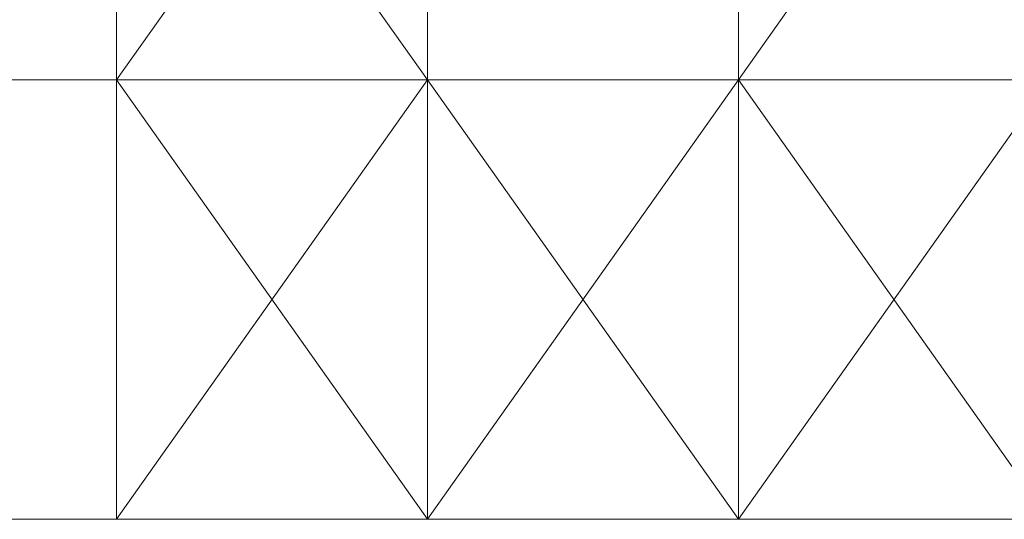
# Model space of a CAD drawing. Units: millimetres. Extents: x 112951 to 145694, y -52356 to -26811.
# Drawn here: x 135330 to 140033, y -52356 to -49968 of the extents above; entities that cross this region are included whole.
import ezdxf

# ---------------------------------------------------------------- set-up
doc = ezdxf.new("R2010")
doc.units = ezdxf.units.MM
doc.header["$MEASUREMENT"] = 0
doc.layers.add('RAM_NETISK_Pero_č.__5', color=5, linetype='Continuous', lineweight=18)
doc.layers.add('Z_ROZP_RAM_II_Pero_č.__5', color=5, linetype='Continuous', lineweight=18)

msp = doc.modelspace()

# ---------------------------------------------------------------- linework, layer by layer
at = {"layer": 'RAM_NETISK_Pero_č.__5', "color": 5, "linetype": 'Continuous', "lineweight": 18}
for p, q in [((135792.4, -27646.8), (135792.4, -52355.9)), ((137277.4, -27646.8), (137277.4, -52355.9)), ((138762.4, -27646.8), (138762.4, -52355.9)), ((116927.6, -50255.9), (145694.5, -50255.9)), ((112950.8, -52355.9), (145694.5, -52355.9))]:
    msp.add_line(p, q, dxfattribs=at)
at = {"layer": 'RAM_NETISK_Pero_č.__5', "color": 5, "linetype": 'Continuous', "lineweight": 18, "flags": 128}
for points in [[(134307.4, -48155.9), (134307.4, -50255.9), (135792.4, -50255.9), (135792.4, -48155.9)], [(137277.4, -48155.9), (137277.4, -50255.9), (138762.4, -50255.9), (138762.4, -48155.9)]]:
    msp.add_lwpolyline(points, close=True, dxfattribs=at)
at = {"layer": 'Z_ROZP_RAM_II_Pero_č.__5', "color": 5, "linetype": 'Continuous', "lineweight": 18}
for p, q in [((135792.4, -50255.9), (137277.4, -48155.9)), ((135792.4, -48155.9), (137277.4, -50255.9)), ((138762.4, -50255.9), (140247.4, -48155.9)), ((135792.4, -52355.9), (137277.4, -50255.9)), ((135792.4, -50255.9), (137277.4, -52355.9)), ((137277.4, -52355.9), (138762.4, -50255.9)), ((137277.4, -50255.9), (138762.4, -52355.9)), ((138762.4, -52355.9), (140247.4, -50255.9)), ((138762.4, -50255.9), (140247.4, -52355.9))]:
    msp.add_line(p, q, dxfattribs=at)

doc.saveas('drawing.dxf')
